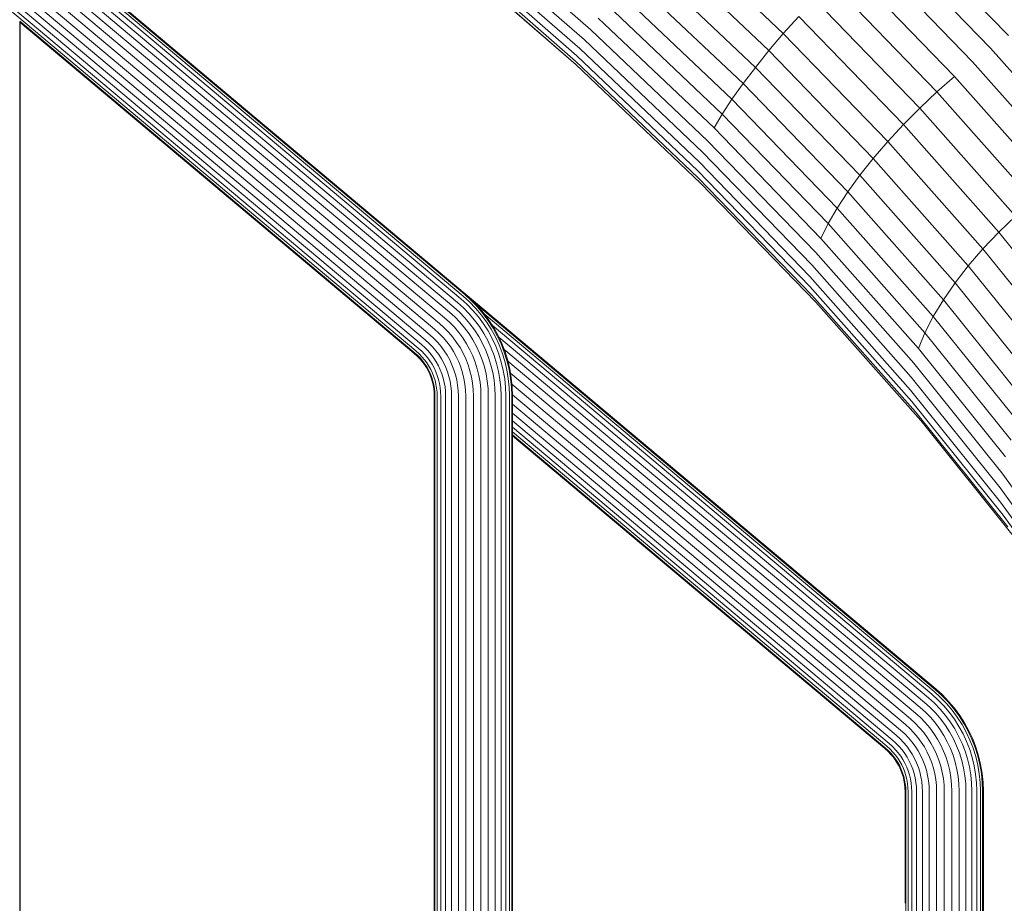
# Model space of a CAD drawing. Units: millimetres. Extents: x 89 to 20311, y 1677 to 24359.
# Drawn here: x 16444 to 18117, y 18653 to 20153 of the extents above; entities that cross this region are included whole.
import ezdxf

# ---------------------------------------------------------------- set-up
doc = ezdxf.new("R2010")
doc.units = ezdxf.units.MM

# ---------------------------------------------------------------- blocks, each defined once
blk = doc.blocks.new('A$C669c4700')
at = {"color": 0, "linetype": 'Continuous', "lineweight": 0, "extrusion": (0, 1, -2.22045e-16)}
for p, q in [((19640.8, 4500.4), (21070, 3301.1)), ((19645.9, 4506.9), (21075.5, 3307.4)), ((19649.8, 4511.7), (21079.5, 3312)), ((19652.1, 4514.7), (21082, 3314.9)), ((19652.9, 4515.7), (21082.8, 3315.8)), ((19627.4, 4483.5), (21055.9, 3284.8)), ((19634.5, 4492.5), (21063.4, 3293.5)), ((19619.6, 4473.7), (21047.7, 3275.4)), ((19603.5, 4453.4), (21030.7, 3255.8)), ((19611.6, 4463.6), (21039.2, 3265.6)), ((19588.6, 4434.6), (21015, 3237.7)), ((19595.7, 4443.6), (21022.5, 3246.4)), ((19577.2, 4420.2), (21002.9, 3223.9)), ((19582.3, 4426.7), (21008.4, 3230.1)), ((19573.4, 4415.4), (20998.9, 3219.2)), ((21296, 3764.4), (21076.7, 3956.1)), ((21285.4, 3747), (21064.4, 3940.3)), ((21623.3, 3757.8), (21431.4, 3940.1)), ((22005.8, 3754.3), (21819, 3947.2)), ((21272.5, 3720.3), (21047.3, 3917.1)), ((21277.6, 3732.3), (21054.6, 3927.2)), ((21975.4, 3733), (21790.7, 3923.7)), ((21270.7, 3705.1), (21040.9, 3906.1)), ((21271.4, 3704.5), (21041.7, 3905.3)), ((21270.2, 3711.2), (21042.7, 3910)), ((21598.7, 3728.9), (21406.8, 3911)), ((21944.7, 3709.9), (21762, 3898.5)), ((21575.8, 3700.5), (21383.6, 3882.8)), ((21914.3, 3685), (21733.2, 3871.9)), ((21554.8, 3672.8), (21362, 3855.8)), ((21884.3, 3658.8), (21704.7, 3844.3)), ((21535.9, 3646.3), (21342.3, 3830.1)), ((21855.2, 3631.4), (21676.6, 3815.8)), ((21519.5, 3621.1), (21324.5, 3806.2)), ((21505.6, 3597.6), (21309, 3784.2)), ((21649.4, 3786.9), (21623.3, 3757.8)), ((21827.3, 3603.3), (21649.4, 3786.9)), ((20326.3, 3778.7), (20996.4, 3216.4)), ((20326.4, 961.2), (20326.4, 3778.6)), ((20326.7, 961.2), (20326.7, 3778.1)), ((20326.7, 3776.7), (20995.6, 3215.4)), ((21494.5, 3576), (21296, 3764.4)), ((21623.3, 3757.8), (21598.7, 3728.9)), ((21800.8, 3574.7), (21623.3, 3757.8)), ((21480.8, 3539.4), (21277.6, 3732.3)), ((21486.1, 3556.5), (21285.4, 3747)), ((22143.5, 3543.3), (21975.4, 3733)), ((21478.3, 3524.9), (21272.5, 3720.3)), ((21598.7, 3728.9), (21575.8, 3700.5)), ((21776, 3545.9), (21598.7, 3728.9)), ((21478.9, 3513.1), (21270.2, 3711.2)), ((21482.6, 3504.1), (21270.7, 3705.1)), ((21575.8, 3700.5), (21554.8, 3672.8)), ((21753.3, 3517.2), (21575.8, 3700.5)), ((22111.2, 3522.1), (21944.7, 3709.9)), ((21914.3, 3685), (21884.3, 3658.8)), ((22079.2, 3498.9), (21914.3, 3685)), ((21554.8, 3672.8), (21535.9, 3646.3)), ((21732.9, 3488.9), (21554.8, 3672.8)), ((21884.3, 3658.8), (21855.2, 3631.4)), ((22048, 3474.1), (21884.3, 3658.8)), ((21535.9, 3646.3), (21519.5, 3621.1)), ((21715, 3461.5), (21535.9, 3646.3)), ((21855.2, 3631.4), (21827.3, 3603.3)), ((22017.9, 3447.9), (21855.2, 3631.4)), ((21519.5, 3621.1), (21505.6, 3597.6)), ((21699.7, 3435.1), (21519.5, 3621.1)), ((21687.3, 3410), (21505.6, 3597.6)), ((21827.3, 3603.3), (21800.8, 3574.7)), ((21989.3, 3420.5), (21827.3, 3603.3)), ((21677.9, 3386.6), (21494.5, 3576)), ((21800.8, 3574.7), (21776, 3545.9)), ((21962.4, 3392.3), (21800.8, 3574.7)), ((21671.7, 3365), (21486.1, 3556.5)), ((21668.5, 3345.6), (21480.8, 3539.4)), ((21776, 3545.9), (21753.3, 3517.2)), ((21937.6, 3363.6), (21776, 3545.9)), ((21668.6, 3328.5), (21478.3, 3524.9)), ((21671.9, 3313.9), (21478.9, 3513.1)), ((21753.3, 3517.2), (21732.9, 3488.9)), ((21915.1, 3334.7), (21753.3, 3517.2)), ((21678.4, 3301.9), (21482.6, 3504.1)), ((21732.9, 3488.9), (21715, 3461.5)), ((21895.2, 3305.8), (21732.9, 3488.9)), ((21715, 3461.5), (21699.7, 3435.1)), ((21878, 3277.5), (21715, 3461.5)), ((22017.9, 3447.9), (21989.3, 3420.5)), ((21699.7, 3435.1), (21687.3, 3410)), ((21863.9, 3249.8), (21699.7, 3435.1)), ((21989.3, 3420.5), (21962.4, 3392.3)), ((22134.1, 3240.3), (21989.3, 3420.5)), ((21852.8, 3223.2), (21687.3, 3410)), ((21845.1, 3198), (21677.9, 3386.6)), ((21962.4, 3392.3), (21937.6, 3363.6)), ((22106.9, 3212.6), (21962.4, 3392.3)), ((21840.6, 3174.3), (21671.7, 3365)), ((21937.6, 3363.6), (21915.1, 3334.7)), ((22082, 3183.9), (21937.6, 3363.6)), ((21839.6, 3152.6), (21668.5, 3345.6)), ((21915.1, 3334.7), (21895.2, 3305.8)), ((22059.7, 3154.8), (21915.1, 3334.7)), ((21082, 3314.9), (21092.6, 3305.4)), ((21082.8, 3315.8), (21093.5, 3306.3)), ((21882.8, 2644.6), (21082.9, 3315.7)), ((21841.9, 3132.9), (21668.6, 3328.5)), ((21847.6, 3115.6), (21671.9, 3313.9)), ((21070, 3301.1), (21079.9, 3292.2)), ((21075.5, 3307.4), (21085.7, 3298.2)), ((21079.5, 3312), (21089.9, 3302.6)), ((21085.7, 3298.2), (21095.8, 3287.7)), ((21089.9, 3302.6), (21100.4, 3291.9)), ((21092.6, 3305.4), (21103.2, 3294.4)), ((21093.5, 3306.3), (21104.1, 3295.3)), ((21882, 2643.6), (21098.9, 3300.6)), ((21856.7, 3100.7), (21678.4, 3301.9)), ((21895.2, 3305.8), (21878, 3277.5)), ((22040.2, 3125.4), (21895.2, 3305.8)), ((21055.9, 3284.8), (21065, 3276.7)), ((21063.4, 3293.5), (21073, 3285)), ((21073, 3285), (21082.3, 3275.4)), ((21079.9, 3292.2), (21089.7, 3282.2)), ((21089.7, 3282.2), (21098.8, 3271.5)), ((21095.8, 3287.7), (21105.2, 3276.7)), ((21100.4, 3291.9), (21110.1, 3280.5)), ((21103.2, 3294.4), (21113, 3282.8)), ((21104.1, 3295.3), (21114, 3283.6)), ((21110.1, 3280.5), (21118.9, 3268.5)), ((21113, 3282.8), (21122, 3270.6)), ((21114, 3283.6), (21123.1, 3271.4)), ((21879.5, 2640.7), (21115.2, 3282.1)), ((21039.2, 3265.6), (21047.3, 3258.3)), ((21047.7, 3275.4), (21056.3, 3267.7)), ((21056.3, 3267.7), (21064.5, 3259.3)), ((21065, 3276.7), (21073.7, 3267.7)), ((21073.7, 3267.7), (21081.8, 3258.1)), ((21082.3, 3275.4), (21090.9, 3265.3)), ((21090.9, 3265.3), (21098.7, 3254.6)), ((21098.8, 3271.5), (21107, 3260.3)), ((21105.2, 3276.7), (21113.9, 3265)), ((21113.9, 3265), (21121.6, 3252.9)), ((21118.9, 3268.5), (21126.9, 3256)), ((21122, 3270.6), (21130.2, 3257.9)), ((21123.1, 3271.4), (21131.3, 3258.6)), ((21875.5, 2636.1), (21128.6, 3262.8)), ((21878, 3277.5), (21863.9, 3249.8)), ((22023.8, 3096.1), (21878, 3277.5)), ((21022.5, 3246.4), (21029.7, 3240)), ((21030.7, 3255.8), (21038.3, 3249)), ((21038.3, 3249), (21045.3, 3241.8)), ((21047.3, 3258.3), (21054.9, 3250.5)), ((21054.9, 3250.5), (21061.9, 3242.3)), ((21064.5, 3259.3), (21072.1, 3250.4)), ((21072.1, 3250.4), (21079, 3241)), ((21081.8, 3258.1), (21089.3, 3248.1)), ((21089.3, 3248.1), (21096, 3237.6)), ((21098.7, 3254.6), (21105.9, 3243.5)), ((21107, 3260.3), (21114.5, 3248.6)), ((21114.5, 3248.6), (21121.2, 3236.5)), ((21121.6, 3252.9), (21128.6, 3240.2)), ((21126.9, 3256), (21134.1, 3243)), ((21130.2, 3257.9), (21137.4, 3244.7)), ((21131.3, 3258.6), (21138.6, 3245.3)), ((21138.6, 3245.3), (21145, 3231.6)), ((21863.9, 3249.8), (21852.8, 3223.2)), ((22010.6, 3067.3), (21863.9, 3249.8)), ((21008.4, 3230.1), (21014.7, 3224.4)), ((21015, 3237.7), (21021.7, 3231.7)), ((21021.7, 3231.7), (21027.5, 3225.7)), ((21029.7, 3240), (21036.1, 3233.4)), ((21036.1, 3233.4), (21041.9, 3226.5)), ((21045.3, 3241.8), (21051.7, 3234.2)), ((21051.7, 3234.2), (21057.6, 3226.3)), ((21061.9, 3242.3), (21068.3, 3233.6)), ((21068.3, 3233.6), (21074.1, 3224.6)), ((21079, 3241), (21085.2, 3231.2)), ((21085.2, 3231.2), (21090.8, 3221.1)), ((21096, 3237.6), (21101.9, 3226.7)), ((21105.9, 3243.5), (21112.2, 3231.9)), ((21112.2, 3231.9), (21117.8, 3220)), ((21121.2, 3236.5), (21127, 3223.9)), ((21128.6, 3240.2), (21134.7, 3227.2)), ((21134.1, 3243), (21140.3, 3229.6)), ((21137.4, 3244.7), (21143.8, 3231.1)), ((21870, 2629.8), (21139.9, 3242.5)), ((21140.3, 3229.6), (21145.7, 3215.8)), ((21143.8, 3231.1), (21149.3, 3217)), ((21145, 3231.6), (21150.5, 3217.4)), ((20995.6, 3215.4), (21001.2, 3210.4)), ((20996.4, 3216.4), (21002.1, 3211.3)), ((20998.9, 3219.2), (21004.7, 3214)), ((21002.9, 3223.9), (21009, 3218.4)), ((21004.7, 3214), (21009.4, 3209.2)), ((21009, 3218.4), (21013.9, 3213.3)), ((21013.9, 3213.3), (21018.5, 3207.9)), ((21014.7, 3224.4), (21020.1, 3218.9)), ((21020.1, 3218.9), (21025, 3213.1)), ((21025, 3213.1), (21029.5, 3207)), ((21027.5, 3225.7), (21032.9, 3219.3)), ((21032.9, 3219.3), (21037.8, 3212.7)), ((21037.8, 3212.7), (21042.3, 3205.7)), ((21041.9, 3226.5), (21047.3, 3219.2)), ((21047.3, 3219.2), (21052.2, 3211.6)), ((21057.6, 3226.3), (21062.9, 3218)), ((21062.9, 3218), (21067.7, 3209.3)), ((21074.1, 3224.6), (21079.2, 3215.2)), ((21079.2, 3215.2), (21083.8, 3205.5)), ((21090.8, 3221.1), (21095.7, 3210.6)), ((21101.9, 3226.7), (21107.2, 3215.5)), ((21107.2, 3215.5), (21111.7, 3203.9)), ((21117.8, 3220), (21122.5, 3207.7)), ((21127, 3223.9), (21132.1, 3211)), ((21134.7, 3227.2), (21139.9, 3213.7)), ((21139.9, 3213.7), (21144.2, 3200)), ((21145.7, 3215.8), (21150.1, 3201.6)), ((21863.4, 2622.2), (21148.7, 3222)), ((21149.3, 3217), (21153.8, 3202.6)), ((21150.5, 3217.4), (21155, 3203)), ((22000.8, 3039.2), (21852.8, 3223.2)), ((21001.2, 3210.4), (21005.6, 3205.8)), ((21002.1, 3211.3), (21006.6, 3206.7)), ((21005.6, 3205.8), (21009.7, 3201)), ((21006.6, 3206.7), (21010.7, 3201.8)), ((21009.4, 3209.2), (21013.7, 3204.1)), ((21009.7, 3201), (21013.5, 3195.9)), ((21010.7, 3201.8), (21014.5, 3196.6)), ((21013.5, 3195.9), (21016.9, 3190.6)), ((21013.7, 3204.1), (21017.7, 3198.8)), ((21014.5, 3196.6), (21018, 3191.3)), ((21017.7, 3198.8), (21021.2, 3193.2)), ((21018.5, 3207.9), (21022.7, 3202.3)), ((21022.7, 3202.3), (21026.5, 3196.3)), ((21026.5, 3196.3), (21029.9, 3190.2)), ((21029.5, 3207), (21033.6, 3200.6)), ((21033.6, 3200.6), (21037.3, 3193.9)), ((21042.3, 3205.7), (21046.3, 3198.5)), ((21046.3, 3198.5), (21049.8, 3191)), ((21052.2, 3211.6), (21056.5, 3203.7)), ((21056.5, 3203.7), (21060.3, 3195.5)), ((21060.3, 3195.5), (21063.6, 3187.1)), ((21067.7, 3209.3), (21071.8, 3200.4)), ((21071.8, 3200.4), (21075.4, 3191.2)), ((21083.8, 3205.5), (21087.6, 3195.5)), ((21087.6, 3195.5), (21090.8, 3185.3)), ((21095.7, 3210.6), (21099.9, 3199.8)), ((21099.9, 3199.8), (21103.4, 3188.7)), ((21111.7, 3203.9), (21115.4, 3192)), ((21122.5, 3207.7), (21126.5, 3195.1)), ((21132.1, 3211), (21136.2, 3197.8)), ((21136.2, 3197.8), (21139.5, 3184.3)), ((21144.2, 3200), (21147.6, 3185.9)), ((21150.1, 3201.6), (21153.6, 3187.2)), ((21153.8, 3202.6), (21157.3, 3187.9)), ((21155, 3203), (21158.5, 3188.2)), ((21855.9, 2613.6), (21155.4, 3201.4)), ((21994.4, 3012.2), (21845.1, 3198)), ((21016.9, 3190.6), (21019.9, 3185.1)), ((21018, 3191.3), (21021, 3185.7)), ((21019.9, 3185.1), (21022.6, 3179.4)), ((21021, 3185.7), (21023.7, 3179.9)), ((21021.2, 3193.2), (21024.4, 3187.4)), ((21022.6, 3179.4), (21024.8, 3173.6)), ((21023.7, 3179.9), (21026, 3174)), ((21024.4, 3187.4), (21027.2, 3181.4)), ((21027.2, 3181.4), (21029.6, 3175.2)), ((21029.9, 3190.2), (21032.9, 3183.8)), ((21032.9, 3183.8), (21035.4, 3177.3)), ((21037.3, 3193.9), (21040.5, 3187)), ((21040.5, 3187), (21043.2, 3180)), ((21043.2, 3180), (21045.5, 3172.7)), ((21049.8, 3191), (21052.7, 3183.3)), ((21052.7, 3183.3), (21055.2, 3175.4)), ((21063.6, 3187.1), (21066.3, 3178.5)), ((21066.3, 3178.5), (21068.4, 3169.7)), ((21075.4, 3191.2), (21078.3, 3181.8)), ((21078.3, 3181.8), (21080.6, 3172.2)), ((21090.8, 3185.3), (21093.4, 3174.8)), ((21103.4, 3188.7), (21106.1, 3177.4)), ((21115.4, 3192), (21118.3, 3179.9)), ((21118.3, 3179.9), (21120.4, 3167.6)), ((21126.5, 3195.1), (21129.6, 3182.2)), ((21129.6, 3182.2), (21131.8, 3169.1)), ((21139.5, 3184.3), (21141.8, 3170.5)), ((21147.6, 3185.9), (21150, 3171.6)), ((21153.6, 3187.2), (21156.1, 3172.4)), ((21157.3, 3187.9), (21159.8, 3172.9)), ((21158.5, 3188.2), (21161.1, 3173.1)), ((21847.7, 2604.1), (21159.7, 3181.5)), ((21024.8, 3173.6), (21026.7, 3167.6)), ((21026, 3174), (21027.9, 3167.9)), ((21026.7, 3167.6), (21028.2, 3161.4)), ((21027.9, 3167.9), (21029.4, 3161.7)), ((21029.4, 3161.7), (21030.5, 3155.3)), ((21029.6, 3175.2), (21031.6, 3168.9)), ((21031.6, 3168.9), (21033.1, 3162.4)), ((21033.1, 3162.4), (21034.3, 3155.9)), ((21035.4, 3177.3), (21037.5, 3170.5)), ((21037.5, 3170.5), (21039.2, 3163.7)), ((21039.2, 3163.7), (21040.4, 3156.7)), ((21045.5, 3172.7), (21047.3, 3165.3)), ((21047.3, 3165.3), (21048.6, 3157.8)), ((21055.2, 3175.4), (21057.2, 3167.4)), ((21057.2, 3167.4), (21058.6, 3159.2)), ((21068.4, 3169.7), (21070, 3160.7)), ((21080.6, 3172.2), (21082.3, 3162.4)), ((21082.3, 3162.4), (21083.3, 3152.5)), ((21093.4, 3174.8), (21095.2, 3164.1)), ((21095.2, 3164.1), (21096.3, 3153.3)), ((21106.1, 3177.4), (21108, 3165.9)), ((21108, 3165.9), (21109.2, 3154.2)), ((21120.4, 3167.6), (21121.7, 3155.1)), ((21131.8, 3169.1), (21133.2, 3155.8)), ((21141.8, 3170.5), (21143.2, 3156.5)), ((21150, 3171.6), (21151.5, 3157.1)), ((21156.1, 3172.4), (21157.6, 3157.5)), ((21159.8, 3172.9), (21161.4, 3157.7)), ((21161.1, 3173.1), (21162.7, 3157.8)), ((21839.2, 2594.3), (21162.2, 3162.4)), ((21991.6, 2986.5), (21840.6, 3174.3)), ((21028.2, 3161.4), (21029.3, 3155.2)), ((21029.3, 3155.2), (21029.9, 3148.9)), ((21029.9, 3148.9), (21030.2, 3141.3)), ((21030.5, 3155.3), (21031.2, 3148.9)), ((21031.2, 3148.9), (21031.4, 3141.3)), ((21034.3, 3155.9), (21035, 3149.2)), ((21035, 3149.2), (21035.2, 3141.4)), ((21040.4, 3156.7), (21041.1, 3149.6)), ((21041.1, 3149.6), (21041.4, 3141.5)), ((21048.6, 3157.8), (21049.3, 3150.2)), ((21049.3, 3150.2), (21049.6, 3141.6)), ((21058.6, 3159.2), (21059.4, 3150.8)), ((21059.4, 3150.8), (21059.7, 3141.8)), ((21070, 3160.7), (21070.9, 3151.6)), ((21070.9, 3151.6), (21071.2, 3142)), ((21083.3, 3152.5), (21083.7, 3142.2)), ((21096.3, 3153.3), (21096.7, 3142.4)), ((21109.2, 3154.2), (21109.6, 3142.6)), ((21121.7, 3155.1), (21122.1, 3142.8)), ((21133.2, 3155.8), (21133.6, 3143)), ((21143.2, 3156.5), (21143.7, 3143.2)), ((21151.5, 3157.1), (21151.9, 3143.3)), ((21157.6, 3157.5), (21158.1, 3143.4)), ((21161.4, 3157.7), (21161.9, 3143.5)), ((21162.7, 3157.8), (21163.2, 3143.5)), ((21992.4, 2962.4), (21839.6, 3152.6)), ((21030.2, 3141.3), (21030.2, 961.2)), ((21031.4, 3141.3), (21031.4, 961.2)), ((21035.2, 3141.4), (21035.2, 961.2)), ((21041.4, 3141.5), (21041.4, 961.2)), ((21049.6, 3141.6), (21049.6, 961.2)), ((21059.7, 3141.8), (21059.7, 961.2)), ((21071.2, 3142), (21071.2, 961.2)), ((21083.7, 3142.2), (21083.7, 961.2)), ((21096.7, 3142.4), (21096.7, 961.2)), ((21109.6, 3142.6), (21109.6, 961.2)), ((21122.1, 3142.8), (21122.1, 961.2)), ((21133.6, 3143), (21133.6, 961.2)), ((21143.7, 3143.2), (21143.7, 961.2)), ((21151.9, 3143.3), (21151.9, 961.2)), ((21158.1, 3143.4), (21158.1, 961.2)), ((21161.9, 3143.5), (21161.9, 961.2)), ((21830.7, 2584.5), (21163.1, 3144.7)), ((21163.2, 3143.5), (21163.2, 961.2)), ((21822.5, 2575.1), (21163.2, 3128.4)), ((21996.8, 2940.2), (21841.9, 3132.9)), ((21815, 2566.4), (21163.2, 3113.4)), ((22004.7, 2920.2), (21847.6, 3115.6)), ((21808.4, 2558.8), (21163.2, 3100.2)), ((22016, 2902.5), (21856.7, 3100.7)), ((21802.9, 2552.6), (21163.2, 3089.4)), ((21798.9, 2547.9), (21163.2, 3081.4)), ((21796.4, 2545.1), (21163.2, 3076.5)), ((21795.6, 2544.1), (21163.2, 3074.8)), ((21994.4, 3012.2), (22059.5, 2921.6)), ((21991.6, 2986.5), (22057.5, 2894.9)), ((21992.4, 2962.4), (22059.1, 2869.8)), ((21996.8, 2940.2), (22064.3, 2846.4)), ((21892.6, 2634.1), (21882, 2643.6)), ((21893.5, 2635), (21882.8, 2644.6)), ((21879.9, 2620.9), (21870, 2629.8)), ((21885.7, 2626.9), (21875.5, 2636.1)), ((21889.9, 2631.3), (21879.5, 2640.7)), ((21895.8, 2616.4), (21885.7, 2626.9)), ((21900.4, 2620.6), (21889.9, 2631.3)), ((21903.2, 2623.1), (21892.6, 2634.1)), ((21904.1, 2624), (21893.5, 2635)), ((21865, 2605.4), (21855.9, 2613.6)), ((21873, 2613.7), (21863.4, 2622.2)), ((21882.3, 2604.1), (21873, 2613.7)), ((21889.7, 2610.9), (21879.9, 2620.9)), ((21898.8, 2600.2), (21889.7, 2610.9)), ((21905.2, 2605.4), (21895.8, 2616.4)), ((21910.1, 2609.2), (21900.4, 2620.6)), ((21913, 2611.5), (21903.2, 2623.1)), ((21914, 2612.3), (21904.1, 2624)), ((21922, 2599.4), (21913, 2611.5)), ((21923.1, 2600.1), (21914, 2612.3)), ((21847.3, 2587), (21839.2, 2594.3)), ((21856.3, 2596.4), (21847.7, 2604.1)), ((21864.5, 2588), (21856.3, 2596.4)), ((21873.7, 2596.4), (21865, 2605.4)), ((21881.8, 2586.8), (21873.7, 2596.4)), ((21890.9, 2594), (21882.3, 2604.1)), ((21898.7, 2583.3), (21890.9, 2594)), ((21907, 2589), (21898.8, 2600.2)), ((21913.9, 2593.7), (21905.2, 2605.4)), ((21918.9, 2597.2), (21910.1, 2609.2)), ((21921.6, 2581.6), (21913.9, 2593.7)), ((21926.9, 2584.7), (21918.9, 2597.2)), ((21930.2, 2586.6), (21922, 2599.4)), ((21931.3, 2587.3), (21923.1, 2600.1)), ((21838.3, 2577.7), (21830.7, 2584.5)), ((21845.3, 2570.5), (21838.3, 2577.7)), ((21854.9, 2579.2), (21847.3, 2587)), ((21861.9, 2571), (21854.9, 2579.2)), ((21872.1, 2579.1), (21864.5, 2588)), ((21879, 2569.7), (21872.1, 2579.1)), ((21889.3, 2576.8), (21881.8, 2586.8)), ((21896, 2566.3), (21889.3, 2576.8)), ((21905.9, 2572.2), (21898.7, 2583.3)), ((21914.5, 2577.3), (21907, 2589)), ((21921.2, 2565.2), (21914.5, 2577.3)), ((21928.6, 2568.9), (21921.6, 2581.6)), ((21934.1, 2571.7), (21926.9, 2584.7)), ((21937.4, 2573.4), (21930.2, 2586.6)), ((21938.6, 2574), (21931.3, 2587.3)), ((21821.7, 2560.4), (21815, 2566.4)), ((21827.5, 2554.4), (21821.7, 2560.4)), ((21829.7, 2568.7), (21822.5, 2575.1)), ((21836.1, 2562.1), (21829.7, 2568.7)), ((21841.9, 2555.2), (21836.1, 2562.1)), ((21851.7, 2562.9), (21845.3, 2570.5)), ((21857.6, 2555), (21851.7, 2562.9)), ((21868.3, 2562.3), (21861.9, 2571)), ((21874.1, 2553.3), (21868.3, 2562.3)), ((21885.2, 2559.9), (21879, 2569.7)), ((21890.8, 2549.8), (21885.2, 2559.9)), ((21901.9, 2555.4), (21896, 2566.3)), ((21912.2, 2560.6), (21905.9, 2572.2)), ((21917.8, 2548.7), (21912.2, 2560.6)), ((21927, 2552.7), (21921.2, 2565.2)), ((21934.7, 2555.9), (21928.6, 2568.9)), ((21940.3, 2558.3), (21934.1, 2571.7)), ((21943.8, 2559.8), (21937.4, 2573.4)), ((21945, 2560.3), (21938.6, 2574)), ((21949.3, 2545.7), (21943.8, 2559.8)), ((21950.5, 2546.2), (21945, 2560.3)), ((21801.2, 2539.1), (21795.6, 2544.1)), ((21802.1, 2540), (21796.4, 2545.1)), ((21804.7, 2542.7), (21798.9, 2547.9)), ((21809, 2547.2), (21802.9, 2552.6)), ((21809.4, 2537.9), (21804.7, 2542.7)), ((21814.7, 2553.1), (21808.4, 2558.8)), ((21813.9, 2542), (21809, 2547.2)), ((21820.1, 2547.6), (21814.7, 2553.1)), ((21825, 2541.8), (21820.1, 2547.6)), ((21832.9, 2548), (21827.5, 2554.4)), ((21837.8, 2541.4), (21832.9, 2548)), ((21847.3, 2547.9), (21841.9, 2555.2)), ((21852.2, 2540.3), (21847.3, 2547.9)), ((21862.9, 2546.7), (21857.6, 2555)), ((21867.7, 2538), (21862.9, 2546.7)), ((21879.2, 2543.9), (21874.1, 2553.3)), ((21883.8, 2534.2), (21879.2, 2543.9)), ((21895.7, 2539.3), (21890.8, 2549.8)), ((21907.2, 2544.2), (21901.9, 2555.4)), ((21911.7, 2532.6), (21907.2, 2544.2)), ((21922.5, 2536.4), (21917.8, 2548.7)), ((21932.1, 2539.7), (21927, 2552.7)), ((21939.9, 2542.5), (21934.7, 2555.9)), ((21945.7, 2544.5), (21940.3, 2558.3)), ((21950.1, 2530.3), (21945.7, 2544.5)), ((21953.8, 2531.3), (21949.3, 2545.7)), ((21955, 2531.7), (21950.5, 2546.2)), ((21805.6, 2534.5), (21801.2, 2539.1)), ((21806.6, 2535.4), (21802.1, 2540)), ((21809.7, 2529.7), (21805.6, 2534.5)), ((21810.7, 2530.5), (21806.6, 2535.4)), ((21813.7, 2532.8), (21809.4, 2537.9)), ((21813.5, 2524.6), (21809.7, 2529.7)), ((21814.5, 2525.3), (21810.7, 2530.5)), ((21817.7, 2527.5), (21813.7, 2532.8)), ((21818.5, 2536.6), (21813.9, 2542)), ((21821.2, 2521.9), (21817.7, 2527.5)), ((21822.7, 2531), (21818.5, 2536.6)), ((21826.5, 2525.1), (21822.7, 2531)), ((21829.5, 2535.7), (21825, 2541.8)), ((21833.6, 2529.3), (21829.5, 2535.7)), ((21837.3, 2522.6), (21833.6, 2529.3)), ((21842.3, 2534.4), (21837.8, 2541.4)), ((21846.3, 2527.2), (21842.3, 2534.4)), ((21849.8, 2519.7), (21846.3, 2527.2)), ((21856.5, 2532.4), (21852.2, 2540.3)), ((21860.3, 2524.2), (21856.5, 2532.4)), ((21871.8, 2529.1), (21867.7, 2538)), ((21875.4, 2519.9), (21871.8, 2529.1)), ((21887.6, 2524.2), (21883.8, 2534.2)), ((21899.9, 2528.5), (21895.7, 2539.3)), ((21903.4, 2517.4), (21899.9, 2528.5)), ((21915.4, 2520.7), (21911.7, 2532.6)), ((21926.5, 2523.8), (21922.5, 2536.4)), ((21936.2, 2526.5), (21932.1, 2539.7)), ((21939.5, 2513), (21936.2, 2526.5)), ((21944.2, 2528.7), (21939.9, 2542.5)), ((21947.6, 2514.6), (21944.2, 2528.7)), ((21953.6, 2515.9), (21950.1, 2530.3)), ((21957.3, 2516.6), (21953.8, 2531.3)), ((21958.5, 2516.9), (21955, 2531.7)), ((21816.9, 2519.3), (21813.5, 2524.6)), ((21818, 2520), (21814.5, 2525.3)), ((21819.9, 2513.8), (21816.9, 2519.3)), ((21821, 2514.4), (21818, 2520)), ((21822.6, 2508.1), (21819.9, 2513.8)), ((21823.7, 2508.6), (21821, 2514.4)), ((21824.4, 2516.1), (21821.2, 2521.9)), ((21827.2, 2510.1), (21824.4, 2516.1)), ((21829.9, 2518.9), (21826.5, 2525.1)), ((21829.6, 2503.9), (21827.2, 2510.1)), ((21832.9, 2512.5), (21829.9, 2518.9)), ((21835.4, 2506), (21832.9, 2512.5)), ((21840.5, 2515.8), (21837.3, 2522.6)), ((21843.2, 2508.7), (21840.5, 2515.8)), ((21852.7, 2512), (21849.8, 2519.7)), ((21855.2, 2504.1), (21852.7, 2512)), ((21863.6, 2515.8), (21860.3, 2524.2)), ((21866.3, 2507.2), (21863.6, 2515.8)), ((21878.3, 2510.5), (21875.4, 2519.9)), ((21880.6, 2500.9), (21878.3, 2510.5)), ((21890.8, 2514), (21887.6, 2524.2)), ((21893.4, 2503.5), (21890.8, 2514)), ((21906.1, 2506.1), (21903.4, 2517.4)), ((21918.3, 2508.6), (21915.4, 2520.7)), ((21929.6, 2510.9), (21926.5, 2523.8)), ((21931.8, 2497.8), (21929.6, 2510.9)), ((21941.8, 2499.2), (21939.5, 2513)), ((21950, 2500.3), (21947.6, 2514.6)), ((21956.1, 2501.1), (21953.6, 2515.9)), ((21959.8, 2501.7), (21957.3, 2516.6)), ((21961.1, 2501.8), (21958.5, 2516.9)), ((21824.8, 2502.3), (21822.6, 2508.1)), ((21826, 2502.7), (21823.7, 2508.6)), ((21826.7, 2496.3), (21824.8, 2502.3)), ((21827.9, 2496.6), (21826, 2502.7)), ((21828.2, 2490.1), (21826.7, 2496.3)), ((21829.4, 2490.4), (21827.9, 2496.6)), ((21831.6, 2497.6), (21829.6, 2503.9)), ((21833.1, 2491.1), (21831.6, 2497.6)), ((21837.5, 2499.3), (21835.4, 2506)), ((21839.2, 2492.4), (21837.5, 2499.3)), ((21845.5, 2501.5), (21843.2, 2508.7)), ((21847.3, 2494), (21845.5, 2501.5)), ((21848.6, 2486.5), (21847.3, 2494)), ((21857.2, 2496.1), (21855.2, 2504.1)), ((21858.6, 2487.9), (21857.2, 2496.1)), ((21868.4, 2498.4), (21866.3, 2507.2)), ((21870, 2489.4), (21868.4, 2498.4)), ((21882.3, 2491.1), (21880.6, 2500.9)), ((21895.2, 2492.9), (21893.4, 2503.5)), ((21896.3, 2482), (21895.2, 2492.9)), ((21908, 2494.6), (21906.1, 2506.1)), ((21909.2, 2482.9), (21908, 2494.6)), ((21920.4, 2496.3), (21918.3, 2508.6)), ((21921.7, 2483.8), (21920.4, 2496.3)), ((21933.2, 2484.5), (21931.8, 2497.8)), ((21943.2, 2485.2), (21941.8, 2499.2)), ((21951.5, 2485.8), (21950, 2500.3)), ((21957.6, 2486.2), (21956.1, 2501.1)), ((21961.4, 2486.4), (21959.8, 2501.7)), ((21962.7, 2486.5), (21961.1, 2501.8)), ((21829.3, 2483.9), (21828.2, 2490.1)), ((21829.9, 2477.6), (21829.3, 2483.9)), ((21830.5, 2484.1), (21829.4, 2490.4)), ((21830.2, 2470), (21829.9, 2477.6)), ((21831.2, 2477.6), (21830.5, 2484.1)), ((21831.4, 2470), (21831.2, 2477.6)), ((21834.3, 2484.6), (21833.1, 2491.1)), ((21835, 2477.9), (21834.3, 2484.6)), ((21835.2, 2470.1), (21835, 2477.9)), ((21840.4, 2485.4), (21839.2, 2492.4)), ((21841.1, 2478.3), (21840.4, 2485.4)), ((21841.4, 2470.2), (21841.1, 2478.3)), ((21849.3, 2478.9), (21848.6, 2486.5)), ((21849.6, 2470.3), (21849.3, 2478.9)), ((21859.4, 2479.6), (21858.6, 2487.9)), ((21859.7, 2470.5), (21859.4, 2479.6)), ((21870.9, 2480.3), (21870, 2489.4)), ((21871.2, 2470.7), (21870.9, 2480.3)), ((21883.3, 2481.2), (21882.3, 2491.1)), ((21883.7, 2470.9), (21883.3, 2481.2)), ((21896.7, 2471.1), (21896.3, 2482)), ((21909.6, 2471.3), (21909.2, 2482.9)), ((21922.1, 2471.6), (21921.7, 2483.8)), ((21933.6, 2471.7), (21933.2, 2484.5)), ((21943.7, 2471.9), (21943.2, 2485.2)), ((21951.9, 2472.1), (21951.5, 2485.8)), ((21958.1, 2472.2), (21957.6, 2486.2)), ((21961.9, 2472.2), (21961.4, 2486.4)), ((21963.2, 2472.2), (21962.7, 2486.5)), ((21830.2, 2281.2), (21830.2, 2470)), ((21831.4, 961.2), (21831.4, 2470)), ((21835.2, 961.2), (21835.2, 2470.1)), ((21841.4, 961.2), (21841.4, 2470.2)), ((21849.6, 961.2), (21849.6, 2470.3)), ((21859.7, 961.2), (21859.7, 2470.5)), ((21871.2, 961.2), (21871.2, 2470.7)), ((21883.7, 961.2), (21883.7, 2470.9)), ((21896.7, 961.2), (21896.7, 2471.1)), ((21909.6, 961.2), (21909.6, 2471.3)), ((21922.1, 961.2), (21922.1, 2471.6)), ((21933.6, 961.2), (21933.6, 2471.7)), ((21943.7, 961.2), (21943.7, 2471.9)), ((21951.9, 961.2), (21951.9, 2472.1)), ((21958.1, 961.2), (21958.1, 2472.2)), ((21961.9, 961.2), (21961.9, 2472.2)), ((21963.2, 961.2), (21963.2, 2472.2))]:
    blk.add_line(p, q, dxfattribs=at)

msp = doc.modelspace()

# ---------------------------------------------------------------- block references
msp.add_blockref('A$C669c4700', (-3881.6, 16371.9))

doc.saveas('drawing.dxf')
